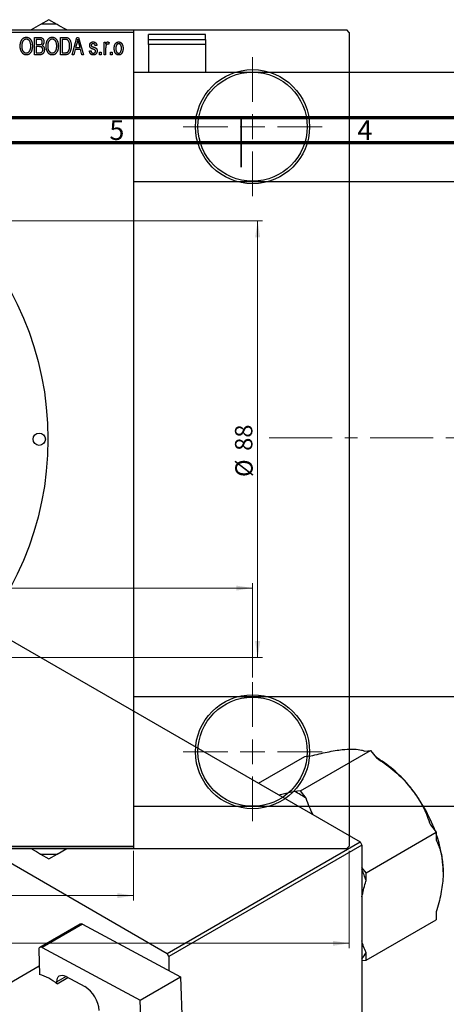
# Model space of a CAD drawing. Units: millimetres. Extents: x -65 to 463, y -97 to 318.
# Drawn here: x 170 to 256, y 113 to 312 of the extents above; entities that cross this region are included whole.
import ezdxf

# ---------------------------------------------------------------- set-up
doc = ezdxf.new("R2010")
doc.units = ezdxf.units.MM
doc.linetypes.add('CENTERX2', pattern=[20.32, 12.7, -2.54, 2.54, -2.54])
doc.styles.add('SLDTEXTSTYLE0', font='TXT', dxfattribs={"width": 0.75})
doc.dimstyles.new('SLDDIMSTYLE0', dxfattribs={"dimtxt": 3.5, "dimasz": 3.302, "dimexe": 0, "dimexo": 0.0625, "dimgap": 0.875, "dimtad": 1, "dimdec": 0, "dimrnd": 1e-09, "dimzin": 12, "dimdsep": 46, "dimtxsty": 'SLDTEXTSTYLE0', "dimsah": 1, "dimcen": 0.09, "dimadec": 0, "dimazin": 3, "dimtfac": 1, "dimtdec": 0, "dimtofl": 0, "dimtmove": 0, "dimatfit": 3, "dimfxl": 1, "dimfrac": 2, "dimtolj": 1, "dimtzin": 12, "dimarcsym": 0})
doc.dimstyles.new('SLDDIMSTYLE1', dxfattribs={"dimtxt": 3.5, "dimasz": 3.302, "dimexe": 0, "dimexo": 0.0625, "dimgap": 0.875, "dimtad": 1, "dimdec": 0, "dimrnd": 1e-09, "dimzin": 12, "dimdsep": 46, "dimtxsty": 'SLDTEXTSTYLE0', "dimsah": 1, "dimcen": 0.09, "dimadec": 0, "dimazin": 3, "dimtfac": 1, "dimtofl": 0, "dimtmove": 0, "dimatfit": 3, "dimfxl": 1, "dimfrac": 2, "dimtolj": 1, "dimtzin": 12, "dimarcsym": 0})

# ---------------------------------------------------------------- blocks, each defined once
blk = doc.blocks.new('_D')
at = {"color": 7, "linetype": 'Continuous', "lineweight": 0}
for p, q in [((137.34, 144.18), (137.34, 134.18)), ((193.34, 144.18), (193.34, 134.18)), ((137.34, 135.18), (193.34, 135.18))]:
    blk.add_line(p, q, dxfattribs=at)
at = {"color": 7, "linetype": 'Continuous', "lineweight": 18}
for points in [[(137.34, 135.18), (140.64, 134.67), (140.64, 135.68)], [(193.34, 135.18), (190.04, 135.68), (190.04, 134.67)]]:
    blk.add_solid(points, dxfattribs=at)
at = {"color": 7, "linetype": 'Continuous', "lineweight": 18, "insert": (163.52, 139.69), "char_height": 3.5, "attachment_point": 1, "style": 'SLDTEXTSTYLE0'}
blk.add_mtext('56', dxfattribs=at)
blk = doc.blocks.new('_D_1')
at = {"color": 7, "linetype": 'Continuous', "lineweight": 0}
for p, q in [((116.34, 271.18), (219.34, 271.18)), ((218.34, 271.18), (218.34, 183.18)), ((116.34, 183.18), (219.34, 183.18))]:
    blk.add_line(p, q, dxfattribs=at)
at = {"color": 7, "linetype": 'Continuous', "lineweight": 18}
for points in [[(218.34, 271.18), (217.83, 267.87), (218.85, 267.87)], [(218.34, 183.18), (218.85, 186.48), (217.83, 186.48)]]:
    blk.add_solid(points, dxfattribs=at)
at = {"color": 7, "linetype": 'Continuous', "lineweight": 18, "char_height": 3.5, "attachment_point": 1, "rotation": 90, "style": 'SLDTEXTSTYLE0'}
for s, insert in [('88', (213.77, 224.84)), ('%%c', (213.83, 219.56))]:
    blk.add_mtext(s, dxfattribs=dict(at, insert=insert))
blk = doc.blocks.new('_D_3')
at = {"color": 7, "linetype": 'Continuous', "lineweight": 0}
for p, q in [((-10.19, 144.18), (-10.19, 124.57)), ((236.81, 144.18), (236.81, 124.57)), ((-10.19, 125.57), (236.81, 125.57))]:
    blk.add_line(p, q, dxfattribs=at)
at = {"color": 7, "linetype": 'Continuous', "lineweight": 18}
for points in [[(-10.19, 125.57), (-6.89, 125.06), (-6.89, 126.07)], [(236.81, 125.57), (233.51, 126.07), (233.51, 125.06)]]:
    blk.add_solid(points, dxfattribs=at)
at = {"color": 7, "linetype": 'Continuous', "lineweight": 18, "insert": (107.76, 130.08), "char_height": 3.5, "attachment_point": 1, "style": 'SLDTEXTSTYLE0'}
blk.add_mtext('247', dxfattribs=at)
blk = doc.blocks.new('_D_5')
at = {"color": 7, "linetype": 'Continuous', "lineweight": 0}
for p, q in [((9.31, 179.18), (9.31, 198.18)), ((9.31, 197.18), (217.31, 197.18)), ((217.31, 179.18), (217.31, 198.18))]:
    blk.add_line(p, q, dxfattribs=at)
at = {"color": 7, "linetype": 'Continuous', "lineweight": 18}
for points in [[(9.31, 197.18), (12.61, 196.67), (12.61, 197.68)], [(217.31, 197.18), (214.01, 197.68), (214.01, 196.67)]]:
    blk.add_solid(points, dxfattribs=at)
at = {"color": 7, "linetype": 'Continuous', "lineweight": 18, "insert": (107.67, 201.69), "char_height": 3.5, "attachment_point": 1, "style": 'SLDTEXTSTYLE0'}
blk.add_mtext('208', dxfattribs=at)
blk = doc.blocks.new('SW_CENTERMARKSYMBOL_1')
at = {"color": 0, "linetype": 'Continuous', "lineweight": 18}
for p, q in [((0, 5), (0, 14)), ((0, 0), (0, 2.5)), ((-5, 0), (-14, 0)), ((0, 0), (-2.5, 0)), ((0, 0), (0, -2.5)), ((0, 0), (2.5, 0)), ((5, 0), (14, 0)), ((0, -5), (0, -14))]:
    blk.add_line(p, q, dxfattribs=at)
blk = doc.blocks.new('SW_CENTERMARKSYMBOL_2')
at = {"color": 0, "linetype": 'Continuous', "lineweight": 18}
for p, q in [((0, 5), (0, 14)), ((0, 0), (0, 2.5)), ((-5, 0), (-14, 0)), ((0, 0), (-2.5, 0)), ((0, 0), (0, -2.5)), ((0, 0), (2.5, 0)), ((5, 0), (14, 0)), ((0, -5), (0, -14))]:
    blk.add_line(p, q, dxfattribs=at)

msp = doc.modelspace()

# ---------------------------------------------------------------- linework, layer by layer
at = {"color": 7, "linetype": 'Continuous', "lineweight": 25}
for p, q in [((176.26, 311.75), (174.59, 310.78)), ((177.93, 310.78), (176.26, 311.75)), ((-9.69, 309.68), (236.31, 309.68)), ((137.34, 309.68), (193.34, 309.68)), ((174.59, 310.78), (172.67, 309.68)), ((193.34, 309.68), (193.34, 309.18)), ((236.81, 309.18), (236.31, 309.68)), ((193.34, 309.18), (137.34, 309.18)), ((173.38, 308.18), (174.37, 308.18)), ((173.38, 304.68), (173.38, 308.18)), ((173.7, 307.77), (173.7, 306.72)), ((174.26, 307.77), (173.7, 307.77)), ((178.61, 308.18), (179.5, 308.18)), ((178.61, 304.68), (178.61, 308.18)), ((178.93, 307.77), (178.93, 305.09)), ((179.49, 307.77), (178.93, 307.77)), ((180.93, 304.68), (181.9, 308.18)), ((181.9, 308.18), (182.23, 308.18)), ((182.23, 308.18), (183.25, 304.68)), ((193.34, 309.18), (193.34, 145.18)), ((207.84, 308.76), (196.34, 308.76)), ((196.34, 307.77), (196.34, 308.76)), ((196.34, 307.77), (207.84, 307.77)), ((196.34, 306.74), (196.34, 307.77)), ((207.84, 307.77), (207.84, 308.76)), ((207.84, 307.77), (207.84, 306.74)), ((236.81, 309.18), (236.81, 145.18)), ((173.7, 306.72), (174.3, 306.72)), ((173.7, 306.31), (173.7, 305.09)), ((174.33, 306.31), (173.7, 306.31)), ((181.54, 305.72), (181.26, 304.68)), ((182.64, 305.72), (181.54, 305.72)), ((181.94, 307.15), (181.65, 306.13)), ((181.65, 306.13), (182.53, 306.13)), ((182.53, 306.13), (182.27, 307.09)), ((182.92, 304.68), (182.64, 305.72)), ((185.93, 306.54), (185.61, 306.49)), ((187.38, 307.22), (187.7, 307.22)), ((187.38, 304.68), (187.38, 307.22)), ((187.7, 307.22), (187.7, 306.82)), ((187.7, 306), (187.7, 304.68)), ((188.38, 307.13), (188.29, 306.77)), ((207.84, 306.74), (196.34, 306.74)), ((196.34, 306.74), (196.34, 301.13)), ((207.84, 306.74), (207.84, 301.13)), ((174.37, 304.68), (173.38, 304.68)), ((173.7, 305.09), (174.38, 305.09)), ((179.54, 304.68), (178.61, 304.68)), ((178.93, 305.09), (179.5, 305.09)), ((181.26, 304.68), (180.93, 304.68)), ((183.25, 304.68), (182.92, 304.68)), ((184.43, 305.45), (184.75, 305.49)), ((186.48, 305.18), (186.79, 305.18)), ((186.48, 304.68), (186.48, 305.18)), ((186.79, 304.68), (186.48, 304.68)), ((186.79, 305.18), (186.79, 304.68)), ((187.7, 304.68), (187.38, 304.68)), ((188.66, 305.18), (188.98, 305.18)), ((188.66, 304.68), (188.66, 305.18)), ((188.98, 304.68), (188.66, 304.68)), ((188.98, 305.18), (188.98, 304.68)), ((292.84, 301.13), (193.34, 301.13)), ((193.34, 279.13), (295.59, 279.13)), ((123.04, 212.92), (239, 145.99)), ((84.15, 190.47), (200.11, 123.54)), ((307.34, 175.23), (193.34, 175.23)), ((218.48, 157.83), (227.85, 163.24)), ((226.95, 156.27), (241.09, 164.43)), ((227.85, 163.24), (229.03, 163.35)), ((239.91, 164.32), (241.09, 164.43)), ((241.09, 164.43), (242.27, 162.96)), ((242.51, 162.88), (242.19, 163.06)), ((225.77, 156.16), (222.62, 155.44)), ((226.95, 156.27), (225.77, 156.16)), ((228.13, 154.8), (226.95, 156.27)), ((193.34, 153.23), (307.34, 153.23)), ((253.15, 149.43), (254.33, 147.96)), ((240.19, 139.8), (254.33, 147.96)), ((254.33, 147.96), (254.33, 146.39)), ((137.34, 145.18), (193.34, 145.18)), ((193.34, 145.18), (193.34, 144.68)), ((200.11, 123.54), (239, 145.99)), ((239.36, 145.37), (200.46, 122.93)), ((236.31, 144.68), (236.81, 145.18)), ((239, 145.99), (239.36, 145.37)), ((239.36, 145.37), (239.36, 11.45)), ((-9.69, 144.68), (236.31, 144.68)), ((193.34, 144.68), (137.34, 144.68)), ((174.59, 143.57), (176.26, 142.61)), ((176.26, 142.61), (177.93, 143.57)), ((177.93, 143.57), (179.84, 144.68)), ((240.19, 139.8), (239.36, 140.83)), ((240.19, 138.23), (240.19, 139.8)), ((254.33, 131.88), (254.33, 130.31)), ((182.54, 129.44), (174.41, 124.75)), ((183.02, 129.41), (174.89, 124.71)), ((183.02, 129.41), (202.8, 118.79)), ((240.19, 122.14), (254.33, 130.31)), ((174.2, 124.26), (174.35, 119.28)), ((174.89, 124.71), (194.67, 114.1)), ((200.46, 122.93), (200.11, 123.54)), ((240.19, 122.14), (240.19, 123.72)), ((200.46, 122.93), (200.46, 120.05)), ((239.36, 122.07), (240.19, 122.14)), ((174.3, 120.93), (108.86, 83.16)), ((177.89, 117.38), (177.87, 117.8)), ((177.89, 117.38), (180.09, 118.65)), ((179.58, 118.93), (183.47, 116.84)), ((194.67, 114.1), (202.8, 118.79)), ((202.8, 118.79), (203.09, 109.24)), ((194.96, 104.55), (194.67, 114.1))]:
    msp.add_line(p, q, dxfattribs=at)
at = {"color": 7, "linetype": 'Continuous', "lineweight": 70}
for p, q in [((15, 292), (415, 292)), ((20, 287), (410, 287))]:
    msp.add_line(p, q, dxfattribs=at)
at = {"color": 7, "linetype": 'Continuous', "lineweight": 35}
for p, q in [((215, 292), (215, 282)), ((215, 287), (215, 292))]:
    msp.add_line(p, q, dxfattribs=at)
at = {"color": 7, "linetype": 'CENTERX2', "lineweight": 18}
msp.add_line((220.68, 227.43), (367.8, 227.43), dxfattribs=at)
at = {"color": 8, "linetype": 'Continuous', "lineweight": 25}
msp.add_line((179.71, 118.86), (177.87, 117.8), dxfattribs=at)
at = {"color": 7, "linetype": 'Continuous', "lineweight": 25, "flags": 128}
for points in [[(174.89, 124.71), (174.75, 124.77), (174.62, 124.79), (174.5, 124.78), (174.39, 124.74), (174.31, 124.66), (174.25, 124.55), (174.21, 124.42), (174.2, 124.26)], [(177.87, 117.8), (177.9, 118.18), (177.98, 118.52), (178.14, 118.79), (178.35, 118.99), (178.61, 119.1), (178.91, 119.13), (179.24, 119.07), (179.58, 118.93)]]:
    msp.add_lwpolyline(points, dxfattribs=at)
at = {"color": 7, "linetype": 'Continuous', "lineweight": 25}
for centre, radius in [((217.31, 290.18), 11.5), ((217.31, 290.18), 11), ((113.31, 227.18), 62.75), ((174.31, 227.18), 1.25), ((217.31, 164.18), 11.5), ((217.31, 164.18), 11)]:
    msp.add_circle(centre, radius, dxfattribs=at)
for centre, radius, start, end in [((176.26, 290.13), 20.72, 85.3792, 94.6208), ((229.91, 142.01), 24.37, 37.9809, 58.8775), ((224.27, 137.07), 31.86, 20.4838, 38.7447), ((217.22, 138.62), 19.51, 56.0035, 64.0141), ((231.8, 139.52), 23.95, 1.019, 19.816), ((176.26, 164.23), 20.72, 265.3792, 274.6208), ((208.77, 127.78), 33.11, 18.3929, 22.5042), ((182.75, 129), 0.485, 56.3467, 115.0908), ((232.6, 127.78), 8.6, 321.7393, 331.844), ((171.6, 109.91), 9.77, 49.9483, 73.6414), ((180.27, 111.6), 6.14, 3.7481, 58.5912)]:
    msp.add_arc(centre, radius, start, end, dxfattribs=at)
for points, knots in [([(179.84, 309.68), (179.76, 309.72), (179.1, 310.1), (178.48, 310.46), (177.93, 310.78)], [0, 0, 0, 0, 0.121418, 1, 1, 1, 1]), ([(170.48, 306.38), (170.48, 306.45), (170.48, 306.59), (170.49, 306.79), (170.52, 306.98), (170.56, 307.16), (170.61, 307.33), (170.67, 307.48), (170.74, 307.62), (170.82, 307.74), (170.92, 307.86), (171.01, 307.95), (171.11, 308.04), (171.22, 308.1), (171.33, 308.16), (171.45, 308.19), (171.58, 308.22), (171.66, 308.22), (171.7, 308.22)], [0, 0, 0, 0, 0.087113, 0.169575, 0.247125, 0.320352, 0.389998, 0.455909, 0.519023, 0.579845, 0.638062, 0.693341, 0.74608, 0.7972, 0.847343, 0.897337, 0.947901, 1, 1, 1, 1]), ([(171.71, 307.81), (171.67, 307.81), (171.61, 307.81), (171.52, 307.79), (171.43, 307.77), (171.34, 307.73), (171.26, 307.68), (171.19, 307.62), (171.12, 307.54), (171.05, 307.46), (170.99, 307.37), (170.94, 307.26), (170.89, 307.14), (170.86, 307.01), (170.83, 306.87), (170.81, 306.71), (170.8, 306.55), (170.79, 306.43), (170.79, 306.37)], [0, 0, 0, 0, 0.05107, 0.100566, 0.14883, 0.197616, 0.24657, 0.297133, 0.349762, 0.405324, 0.46375, 0.525661, 0.591604, 0.662301, 0.738203, 0.819627, 0.906566, 1, 1, 1, 1]), ([(171.7, 308.22), (171.73, 308.22), (171.79, 308.22), (171.87, 308.21), (171.95, 308.19), (172.03, 308.17), (172.11, 308.14), (172.18, 308.1), (172.25, 308.06), (172.33, 308.01), (172.39, 307.95), (172.46, 307.89), (172.52, 307.82), (172.58, 307.75), (172.63, 307.67), (172.68, 307.58), (172.73, 307.49), (172.77, 307.39), (172.81, 307.29), (172.84, 307.18), (172.87, 307.06), (172.89, 306.94), (172.91, 306.82), (172.92, 306.69), (172.93, 306.56), (172.93, 306.47), (172.93, 306.42)], [0, 0, 0, 0, 0.034611, 0.068851, 0.102644, 0.136299, 0.170257, 0.204593, 0.239422, 0.275193, 0.311626, 0.348513, 0.386283, 0.424966, 0.464873, 0.505838, 0.548431, 0.592797, 0.638415, 0.685599, 0.73386, 0.783689, 0.834955, 0.888259, 0.943137, 1, 1, 1, 1]), ([(172.48, 307.22), (172.46, 307.27), (172.42, 307.35), (172.35, 307.47), (172.27, 307.57), (172.17, 307.65), (172.06, 307.72), (171.95, 307.77), (171.83, 307.81), (171.75, 307.81), (171.71, 307.81)], [0, 0, 0, 0, 0.135859, 0.265838, 0.39368, 0.520781, 0.645374, 0.764619, 0.88161, 1, 1, 1, 1]), ([(174.93, 307.24), (174.93, 307.27), (174.93, 307.33), (174.91, 307.41), (174.89, 307.48), (174.86, 307.55), (174.82, 307.61), (174.78, 307.65), (174.73, 307.69), (174.68, 307.72), (174.64, 307.73), (174.6, 307.74), (174.56, 307.75), (174.51, 307.76), (174.45, 307.76), (174.39, 307.76), (174.33, 307.77), (174.28, 307.77), (174.26, 307.77)], [0, 0, 0, 0, 0.089518, 0.171534, 0.248348, 0.321059, 0.389554, 0.453856, 0.516595, 0.578171, 0.611833, 0.650735, 0.695421, 0.744802, 0.800445, 0.86087, 0.927612, 1, 1, 1, 1]), ([(174.37, 308.18), (174.42, 308.17), (174.51, 308.17), (174.64, 308.15), (174.75, 308.12), (174.85, 308.08), (174.94, 308.02), (175.01, 307.95), (175.08, 307.86), (175.14, 307.76), (175.19, 307.66), (175.22, 307.54), (175.24, 307.42), (175.25, 307.34), (175.25, 307.3)], [0, 0, 0, 0, 0.101081, 0.192405, 0.274241, 0.349246, 0.421225, 0.495169, 0.572443, 0.654705, 0.739446, 0.824415, 0.910492, 1, 1, 1, 1]), ([(175.7, 306.38), (175.7, 306.45), (175.71, 306.59), (175.72, 306.79), (175.75, 306.98), (175.79, 307.16), (175.84, 307.33), (175.9, 307.48), (175.97, 307.62), (176.05, 307.74), (176.14, 307.86), (176.24, 307.95), (176.34, 308.04), (176.45, 308.1), (176.56, 308.16), (176.68, 308.19), (176.8, 308.22), (176.89, 308.22), (176.93, 308.22)], [0, 0, 0, 0, 0.087113, 0.169575, 0.247125, 0.320352, 0.389998, 0.455909, 0.519023, 0.579845, 0.638062, 0.693341, 0.74608, 0.7972, 0.847343, 0.897337, 0.947901, 1, 1, 1, 1]), ([(176.93, 307.81), (176.9, 307.81), (176.84, 307.81), (176.74, 307.79), (176.65, 307.77), (176.57, 307.73), (176.49, 307.68), (176.41, 307.62), (176.34, 307.54), (176.28, 307.46), (176.22, 307.37), (176.16, 307.26), (176.12, 307.14), (176.08, 307.01), (176.05, 306.87), (176.04, 306.71), (176.02, 306.55), (176.02, 306.43), (176.02, 306.37)], [0, 0, 0, 0, 0.05107, 0.100566, 0.14883, 0.197616, 0.24657, 0.297133, 0.349762, 0.405324, 0.46375, 0.525661, 0.591604, 0.662301, 0.738203, 0.819627, 0.906566, 1, 1, 1, 1]), ([(176.93, 308.22), (176.96, 308.22), (177.02, 308.22), (177.1, 308.21), (177.18, 308.19), (177.26, 308.17), (177.33, 308.14), (177.41, 308.1), (177.48, 308.06), (177.55, 308.01), (177.62, 307.95), (177.68, 307.89), (177.75, 307.82), (177.8, 307.75), (177.86, 307.67), (177.91, 307.58), (177.95, 307.49), (178, 307.39), (178.03, 307.29), (178.07, 307.18), (178.09, 307.06), (178.12, 306.94), (178.14, 306.82), (178.15, 306.69), (178.16, 306.56), (178.16, 306.47), (178.16, 306.42)], [0, 0, 0, 0, 0.034611, 0.068851, 0.102644, 0.136299, 0.170257, 0.204593, 0.239422, 0.275193, 0.311626, 0.348513, 0.386283, 0.424966, 0.464873, 0.505838, 0.548431, 0.592797, 0.638415, 0.685599, 0.73386, 0.783689, 0.834955, 0.888259, 0.943137, 1, 1, 1, 1]), ([(177.7, 307.22), (177.69, 307.27), (177.65, 307.35), (177.58, 307.47), (177.49, 307.57), (177.39, 307.65), (177.29, 307.72), (177.17, 307.77), (177.06, 307.81), (176.97, 307.81), (176.93, 307.81)], [0, 0, 0, 0, 0.135859, 0.265838, 0.39368, 0.520781, 0.645374, 0.764619, 0.88161, 1, 1, 1, 1]), ([(179.95, 307.7), (179.93, 307.7), (179.91, 307.72), (179.86, 307.73), (179.82, 307.74), (179.76, 307.75), (179.7, 307.76), (179.64, 307.76), (179.57, 307.77), (179.52, 307.77), (179.49, 307.77)], [0, 0, 0, 0, 0.090129, 0.188705, 0.297827, 0.416225, 0.546314, 0.68659, 0.837201, 1, 1, 1, 1]), ([(179.5, 308.18), (179.53, 308.18), (179.58, 308.18), (179.66, 308.17), (179.73, 308.17), (179.79, 308.16), (179.85, 308.15), (179.91, 308.14), (179.96, 308.13), (179.99, 308.12), (180.01, 308.11)], [0, 0, 0, 0, 0.157567, 0.305531, 0.443916, 0.572951, 0.692848, 0.803599, 0.906081, 1, 1, 1, 1]), ([(180.43, 306.45), (180.43, 306.49), (180.43, 306.58), (180.42, 306.7), (180.41, 306.82), (180.4, 306.93), (180.38, 307.03), (180.36, 307.12), (180.33, 307.21), (180.3, 307.29), (180.26, 307.36), (180.22, 307.43), (180.18, 307.49), (180.14, 307.54), (180.1, 307.59), (180.05, 307.63), (180, 307.67), (179.96, 307.69), (179.95, 307.7)], [0, 0, 0, 0, 0.09265, 0.180344, 0.263206, 0.340882, 0.414458, 0.483826, 0.548511, 0.610082, 0.667822, 0.722449, 0.773976, 0.822993, 0.869549, 0.914362, 0.957617, 1, 1, 1, 1]), ([(180.01, 308.11), (180.04, 308.1), (180.12, 308.06), (180.22, 308), (180.32, 307.91), (180.4, 307.81), (180.48, 307.69), (180.55, 307.55), (180.61, 307.41), (180.66, 307.24), (180.7, 307.07), (180.73, 306.87), (180.75, 306.66), (180.75, 306.52), (180.75, 306.45)], [0, 0, 0, 0, 0.062364, 0.125501, 0.191106, 0.260514, 0.334056, 0.411528, 0.493822, 0.581291, 0.675232, 0.775974, 0.884119, 1, 1, 1, 1]), ([(182.09, 307.81), (182.07, 307.7), (182.03, 307.48), (181.97, 307.26), (181.94, 307.15)], [0, 0, 0, 0, 0.49815, 1, 1, 1, 1]), ([(182.27, 307.09), (182.26, 307.13), (182.24, 307.2), (182.21, 307.3), (182.19, 307.4), (182.16, 307.49), (182.14, 307.58), (182.12, 307.66), (182.1, 307.74), (182.09, 307.79), (182.09, 307.81)], [0, 0, 0, 0, 0.151041, 0.294612, 0.430286, 0.559677, 0.68094, 0.794082, 0.901193, 1, 1, 1, 1]), ([(170.79, 305.18), (170.76, 305.22), (170.71, 305.31), (170.65, 305.44), (170.6, 305.58), (170.55, 305.73), (170.52, 305.88), (170.49, 306.04), (170.48, 306.21), (170.48, 306.32), (170.48, 306.38)], [0, 0, 0, 0, 0.117432, 0.234931, 0.354735, 0.476423, 0.601416, 0.729959, 0.862675, 1, 1, 1, 1]), ([(170.79, 306.37), (170.79, 306.32), (170.8, 306.22), (170.81, 306.08), (170.83, 305.94), (170.86, 305.81), (170.89, 305.69), (170.94, 305.58), (170.99, 305.48), (171.06, 305.39), (171.12, 305.31), (171.19, 305.24), (171.27, 305.18), (171.35, 305.13), (171.43, 305.09), (171.52, 305.06), (171.61, 305.04), (171.67, 305.04), (171.7, 305.04)], [0, 0, 0, 0, 0.085783, 0.167069, 0.243801, 0.316367, 0.385484, 0.45175, 0.515395, 0.576881, 0.636381, 0.692265, 0.74571, 0.797233, 0.847796, 0.897913, 0.948137, 1, 1, 1, 1]), ([(171.7, 305.04), (171.73, 305.04), (171.79, 305.04), (171.89, 305.06), (171.97, 305.09), (172.06, 305.13), (172.14, 305.18), (172.21, 305.24), (172.28, 305.31), (172.35, 305.39), (172.41, 305.49), (172.47, 305.59), (172.51, 305.71), (172.55, 305.83), (172.58, 305.97), (172.6, 306.11), (172.61, 306.27), (172.61, 306.38), (172.61, 306.43)], [0, 0, 0, 0, 0.050918, 0.100617, 0.149928, 0.199172, 0.249526, 0.301449, 0.356034, 0.413629, 0.473834, 0.53656, 0.602769, 0.672902, 0.747102, 0.826223, 0.910547, 1, 1, 1, 1]), ([(172.61, 306.43), (172.61, 306.51), (172.61, 306.65), (172.58, 306.85), (172.54, 307.04), (172.5, 307.16), (172.48, 307.22)], [0, 0, 0, 0, 0.266917, 0.521521, 0.764789, 1, 1, 1, 1]), ([(172.93, 306.42), (172.93, 306.36), (172.93, 306.24), (172.91, 306.06), (172.89, 305.89), (172.85, 305.72), (172.81, 305.57), (172.75, 305.43), (172.69, 305.29), (172.64, 305.21), (172.61, 305.17)], [0, 0, 0, 0, 0.1432681, 0.2804712, 0.4115502, 0.537473, 0.6585546, 0.7751958, 0.8890505, 1, 1, 1, 1]), ([(174.3, 306.72), (174.34, 306.72), (174.4, 306.72), (174.5, 306.73), (174.57, 306.74), (174.61, 306.75), (174.63, 306.76)], [0, 0, 0, 0, 0.322908, 0.595774, 0.821387, 1, 1, 1, 1]), ([(175.02, 305.7), (175.02, 305.73), (175.02, 305.8), (175, 305.89), (174.98, 305.97), (174.95, 306.04), (174.9, 306.11), (174.86, 306.16), (174.8, 306.21), (174.74, 306.25), (174.66, 306.28), (174.57, 306.3), (174.45, 306.31), (174.37, 306.31), (174.33, 306.31)], [0, 0, 0, 0, 0.0915284, 0.1766506, 0.2566642, 0.3328121, 0.4057347, 0.4747782, 0.5424443, 0.610071, 0.6844174, 0.7737975, 0.8785, 1, 1, 1, 1]), ([(175.34, 305.7), (175.34, 305.65), (175.34, 305.55), (175.31, 305.4), (175.28, 305.27), (175.23, 305.14), (175.16, 305.03), (175.09, 304.93), (175, 304.85), (174.93, 304.79), (174.86, 304.76), (174.8, 304.74), (174.74, 304.72), (174.67, 304.7), (174.61, 304.69), (174.53, 304.68), (174.45, 304.68), (174.4, 304.68), (174.37, 304.68)], [0, 0, 0, 0, 0.0968193, 0.1879688, 0.2754195, 0.3598337, 0.4399412, 0.5152098, 0.5867202, 0.6563463, 0.6917362, 0.7292083, 0.7682863, 0.809873, 0.8531674, 0.8996294, 0.9485553, 1, 1, 1, 1]), ([(174.63, 306.76), (174.66, 306.76), (174.7, 306.78), (174.76, 306.82), (174.81, 306.87), (174.86, 306.92), (174.89, 306.99), (174.91, 307.06), (174.93, 307.15), (174.93, 307.21), (174.93, 307.24)], [0, 0, 0, 0, 0.118725, 0.233174, 0.34513, 0.458578, 0.575549, 0.703816, 0.844055, 1, 1, 1, 1]), ([(174.71, 305.13), (174.73, 305.14), (174.78, 305.16), (174.84, 305.21), (174.9, 305.27), (174.94, 305.34), (174.98, 305.42), (175, 305.5), (175.02, 305.6), (175.02, 305.67), (175.02, 305.7)], [0, 0, 0, 0, 0.1170149, 0.2294406, 0.3422188, 0.4587238, 0.579935, 0.7099407, 0.8485672, 1, 1, 1, 1]), ([(175.25, 307.3), (175.25, 307.26), (175.25, 307.18), (175.23, 307.07), (175.2, 306.97), (175.16, 306.87), (175.11, 306.78), (175.05, 306.7), (174.98, 306.62), (174.93, 306.58), (174.9, 306.56)], [0, 0, 0, 0, 0.137632, 0.269909, 0.397356, 0.522956, 0.645993, 0.764918, 0.881855, 1, 1, 1, 1]), ([(174.9, 306.56), (174.94, 306.55), (175, 306.51), (175.09, 306.44), (175.16, 306.35), (175.23, 306.25), (175.28, 306.13), (175.31, 306), (175.34, 305.86), (175.34, 305.76), (175.34, 305.7)], [0, 0, 0, 0, 0.107546, 0.216148, 0.327534, 0.446674, 0.572352, 0.704975, 0.846954, 1, 1, 1, 1]), ([(176.02, 305.18), (175.99, 305.22), (175.94, 305.31), (175.88, 305.44), (175.82, 305.58), (175.78, 305.73), (175.74, 305.88), (175.72, 306.04), (175.71, 306.21), (175.7, 306.32), (175.7, 306.38)], [0, 0, 0, 0, 0.117432, 0.234931, 0.354735, 0.476423, 0.601416, 0.729959, 0.862675, 1, 1, 1, 1]), ([(176.02, 306.37), (176.02, 306.32), (176.02, 306.22), (176.04, 306.08), (176.06, 305.94), (176.08, 305.81), (176.12, 305.69), (176.17, 305.58), (176.22, 305.48), (176.28, 305.39), (176.35, 305.31), (176.42, 305.24), (176.5, 305.18), (176.58, 305.13), (176.66, 305.09), (176.75, 305.06), (176.84, 305.04), (176.9, 305.04), (176.93, 305.04)], [0, 0, 0, 0, 0.085783, 0.167069, 0.243801, 0.316367, 0.385484, 0.45175, 0.515395, 0.576881, 0.636381, 0.692265, 0.74571, 0.797233, 0.847796, 0.897913, 0.948137, 1, 1, 1, 1]), ([(176.93, 305.04), (176.96, 305.04), (177.02, 305.04), (177.11, 305.06), (177.2, 305.09), (177.29, 305.13), (177.36, 305.18), (177.44, 305.24), (177.51, 305.31), (177.58, 305.39), (177.64, 305.49), (177.69, 305.59), (177.74, 305.71), (177.78, 305.83), (177.8, 305.97), (177.82, 306.11), (177.84, 306.27), (177.84, 306.38), (177.84, 306.43)], [0, 0, 0, 0, 0.050918, 0.100617, 0.149928, 0.199172, 0.249526, 0.301449, 0.356034, 0.413629, 0.473834, 0.53656, 0.602769, 0.672902, 0.747102, 0.826223, 0.910547, 1, 1, 1, 1]), ([(177.84, 306.43), (177.84, 306.51), (177.83, 306.65), (177.81, 306.85), (177.77, 307.04), (177.73, 307.16), (177.7, 307.22)], [0, 0, 0, 0, 0.266917, 0.521521, 0.764789, 1, 1, 1, 1]), ([(178.16, 306.42), (178.16, 306.36), (178.15, 306.24), (178.14, 306.06), (178.11, 305.89), (178.08, 305.72), (178.04, 305.57), (177.98, 305.43), (177.92, 305.29), (177.87, 305.21), (177.84, 305.17)], [0, 0, 0, 0, 0.1432681, 0.2804712, 0.4115502, 0.537473, 0.6585546, 0.7751958, 0.8890505, 1, 1, 1, 1]), ([(180.75, 306.45), (180.75, 306.4), (180.75, 306.3), (180.74, 306.16), (180.73, 306.03), (180.71, 305.9), (180.69, 305.77), (180.66, 305.66), (180.63, 305.54), (180.59, 305.44), (180.55, 305.34), (180.51, 305.25), (180.46, 305.16), (180.41, 305.08), (180.36, 305.01), (180.31, 304.95), (180.25, 304.9), (180.19, 304.85), (180.12, 304.81), (180.06, 304.77), (179.98, 304.74), (179.9, 304.72), (179.82, 304.7), (179.73, 304.69), (179.64, 304.68), (179.58, 304.68), (179.54, 304.68)], [0, 0, 0, 0, 0.060015, 0.118063, 0.173611, 0.227348, 0.278796, 0.328645, 0.376453, 0.422925, 0.467444, 0.509479, 0.549171, 0.586933, 0.622704, 0.656713, 0.689216, 0.720717, 0.751901, 0.783846, 0.816407, 0.850109, 0.885258, 0.92169, 0.95988, 1, 1, 1, 1]), ([(180.3, 305.6), (180.31, 305.63), (180.33, 305.69), (180.36, 305.78), (180.38, 305.88), (180.4, 305.99), (180.41, 306.1), (180.42, 306.21), (180.43, 306.33), (180.43, 306.41), (180.43, 306.45)], [0, 0, 0, 0, 0.110928, 0.22438, 0.343223, 0.465145, 0.592123, 0.722634, 0.859341, 1, 1, 1, 1]), ([(184.48, 306.54), (184.48, 306.57), (184.48, 306.62), (184.49, 306.69), (184.5, 306.77), (184.52, 306.83), (184.55, 306.9), (184.58, 306.96), (184.62, 307.01), (184.66, 307.07), (184.71, 307.11), (184.77, 307.15), (184.83, 307.19), (184.89, 307.22), (184.96, 307.24), (185.03, 307.26), (185.11, 307.27), (185.17, 307.27), (185.19, 307.27)], [0, 0, 0, 0, 0.068454, 0.13366, 0.197238, 0.257865, 0.318074, 0.377098, 0.436073, 0.495969, 0.555687, 0.61473, 0.674132, 0.734269, 0.796442, 0.861353, 0.929082, 1, 1, 1, 1]), ([(185.26, 305.76), (185.23, 305.77), (185.18, 305.79), (185.09, 305.82), (185.02, 305.85), (184.95, 305.87), (184.89, 305.9), (184.84, 305.92), (184.8, 305.95), (184.75, 305.98), (184.69, 306.02), (184.64, 306.07), (184.59, 306.14), (184.55, 306.21), (184.52, 306.28), (184.49, 306.36), (184.48, 306.45), (184.48, 306.51), (184.48, 306.54)], [0, 0, 0, 0, 0.077541, 0.149157, 0.214311, 0.273785, 0.327627, 0.375115, 0.416833, 0.452648, 0.517994, 0.582705, 0.647941, 0.714443, 0.782762, 0.852378, 0.924805, 1, 1, 1, 1]), ([(185.2, 306.9), (185.17, 306.9), (185.11, 306.9), (185.03, 306.88), (184.95, 306.86), (184.89, 306.82), (184.85, 306.77), (184.82, 306.72), (184.8, 306.66), (184.79, 306.61), (184.79, 306.59)], [0, 0, 0, 0, 0.167992, 0.315157, 0.444967, 0.564136, 0.675828, 0.781217, 0.888061, 1, 1, 1, 1]), ([(184.79, 306.59), (184.79, 306.57), (184.8, 306.53), (184.82, 306.47), (184.85, 306.42), (184.88, 306.4), (184.9, 306.38)], [0, 0, 0, 0, 0.261202, 0.504979, 0.747968, 1, 1, 1, 1]), ([(184.9, 306.38), (184.9, 306.38), (184.92, 306.37), (184.94, 306.35), (184.98, 306.34), (185.02, 306.32), (185.07, 306.3), (185.13, 306.28), (185.19, 306.26), (185.24, 306.25), (185.26, 306.24)], [0, 0, 0, 0, 0.057764, 0.13391, 0.229503, 0.344818, 0.478961, 0.633018, 0.807064, 1, 1, 1, 1]), ([(185.19, 307.27), (185.23, 307.27), (185.29, 307.26), (185.39, 307.25), (185.48, 307.22), (185.57, 307.18), (185.64, 307.14), (185.71, 307.08), (185.77, 307.02), (185.82, 306.95), (185.85, 306.87), (185.89, 306.77), (185.91, 306.66), (185.92, 306.58), (185.93, 306.54)], [0, 0, 0, 0, 0.089022, 0.173476, 0.254739, 0.333787, 0.410333, 0.483572, 0.555575, 0.62734, 0.703829, 0.791258, 0.889542, 1, 1, 1, 1]), ([(185.61, 306.49), (185.61, 306.53), (185.6, 306.59), (185.57, 306.67), (185.54, 306.74), (185.49, 306.8), (185.43, 306.85), (185.37, 306.88), (185.29, 306.9), (185.23, 306.9), (185.2, 306.9)], [0, 0, 0, 0, 0.150258, 0.28506, 0.406898, 0.520987, 0.631988, 0.745483, 0.86671, 1, 1, 1, 1]), ([(185.26, 306.24), (185.29, 306.23), (185.35, 306.21), (185.44, 306.18), (185.51, 306.15), (185.58, 306.12), (185.64, 306.09), (185.69, 306.07), (185.73, 306.05), (185.77, 306.02), (185.81, 305.98), (185.85, 305.92), (185.89, 305.86), (185.92, 305.79), (185.95, 305.72), (185.96, 305.64), (185.97, 305.55), (185.97, 305.49), (185.98, 305.45)], [0, 0, 0, 0, 0.08488, 0.16194, 0.23121, 0.293291, 0.347125, 0.393626, 0.432401, 0.464097, 0.520548, 0.578611, 0.639167, 0.703007, 0.770489, 0.842225, 0.918333, 1, 1, 1, 1]), ([(185.58, 305.62), (185.57, 305.62), (185.56, 305.64), (185.53, 305.65), (185.5, 305.67), (185.47, 305.68), (185.42, 305.7), (185.38, 305.72), (185.32, 305.74), (185.28, 305.75), (185.26, 305.76)], [0, 0, 0, 0, 0.06429, 0.147627, 0.246169, 0.360302, 0.494063, 0.644625, 0.813232, 1, 1, 1, 1]), ([(187.7, 306.82), (187.71, 306.84), (187.73, 306.88), (187.75, 306.94), (187.78, 306.99), (187.8, 307.04), (187.82, 307.08), (187.84, 307.12), (187.87, 307.15), (187.9, 307.19), (187.93, 307.22), (187.98, 307.25), (188.03, 307.26), (188.06, 307.27), (188.08, 307.27)], [0, 0, 0, 0, 0.111763, 0.214281, 0.308938, 0.394446, 0.471912, 0.5404, 0.601037, 0.654051, 0.747812, 0.833566, 0.916921, 1, 1, 1, 1]), ([(187.76, 306.52), (187.75, 306.47), (187.73, 306.39), (187.72, 306.26), (187.7, 306.13), (187.7, 306.04), (187.7, 306)], [0, 0, 0, 0, 0.242209, 0.488479, 0.741275, 1, 1, 1, 1]), ([(188.06, 306.81), (188.05, 306.81), (188.01, 306.81), (187.97, 306.79), (187.92, 306.77), (187.88, 306.73), (187.84, 306.69), (187.81, 306.64), (187.78, 306.58), (187.77, 306.54), (187.76, 306.52)], [0, 0, 0, 0, 0.1080295, 0.2159129, 0.3274236, 0.4471095, 0.5750455, 0.7081312, 0.848259, 1, 1, 1, 1]), ([(188.29, 306.77), (188.27, 306.77), (188.24, 306.79), (188.18, 306.8), (188.12, 306.81), (188.08, 306.81), (188.06, 306.81)], [0, 0, 0, 0, 0.2617401, 0.5166989, 0.7610587, 1, 1, 1, 1]), ([(188.08, 307.27), (188.11, 307.27), (188.16, 307.26), (188.24, 307.23), (188.31, 307.19), (188.36, 307.15), (188.38, 307.13)], [0, 0, 0, 0, 0.2215, 0.456127, 0.713239, 1, 1, 1, 1]), ([(189.43, 305.95), (189.43, 306), (189.43, 306.1), (189.44, 306.25), (189.46, 306.39), (189.49, 306.52), (189.53, 306.64), (189.57, 306.75), (189.62, 306.85), (189.68, 306.93), (189.74, 307.01), (189.81, 307.08), (189.89, 307.14), (189.96, 307.19), (190.05, 307.22), (190.13, 307.25), (190.22, 307.26), (190.29, 307.27), (190.32, 307.27)], [0, 0, 0, 0, 0.0890391, 0.1727021, 0.2509365, 0.3247546, 0.3939512, 0.4596932, 0.5218198, 0.5813764, 0.6383576, 0.6925487, 0.7446032, 0.7954626, 0.8456743, 0.8957954, 0.9472403, 1, 1, 1, 1]), ([(190.32, 304.63), (190.29, 304.63), (190.22, 304.63), (190.13, 304.65), (190.05, 304.68), (189.97, 304.71), (189.89, 304.76), (189.82, 304.82), (189.75, 304.89), (189.68, 304.96), (189.62, 305.05), (189.57, 305.15), (189.53, 305.26), (189.49, 305.38), (189.46, 305.51), (189.44, 305.65), (189.43, 305.79), (189.43, 305.9), (189.43, 305.95)], [0, 0, 0, 0, 0.052422, 0.10314, 0.153319, 0.203224, 0.254351, 0.306466, 0.361001, 0.418304, 0.478153, 0.540707, 0.606304, 0.675582, 0.749569, 0.827894, 0.911257, 1, 1, 1, 1]), ([(190.31, 306.9), (190.29, 306.9), (190.25, 306.9), (190.2, 306.89), (190.14, 306.87), (190.09, 306.84), (190.04, 306.81), (190, 306.77), (189.95, 306.72), (189.91, 306.67), (189.87, 306.6), (189.84, 306.53), (189.81, 306.45), (189.79, 306.37), (189.77, 306.27), (189.76, 306.17), (189.75, 306.06), (189.75, 305.99), (189.75, 305.95)], [0, 0, 0, 0, 0.046434, 0.091992, 0.137976, 0.184355, 0.231914, 0.282379, 0.335687, 0.392342, 0.452647, 0.516132, 0.583936, 0.65644, 0.733808, 0.816726, 0.905547, 1, 1, 1, 1]), ([(189.75, 305.95), (189.75, 305.91), (189.75, 305.84), (189.76, 305.73), (189.77, 305.62), (189.79, 305.53), (189.81, 305.44), (189.84, 305.37), (189.87, 305.29), (189.91, 305.23), (189.96, 305.18), (190, 305.13), (190.05, 305.09), (190.1, 305.05), (190.15, 305.03), (190.21, 305.01), (190.26, 305), (190.3, 304.99), (190.32, 304.99)], [0, 0, 0, 0, 0.094287, 0.182487, 0.264823, 0.341571, 0.413219, 0.480281, 0.543403, 0.602686, 0.658903, 0.711859, 0.762111, 0.810753, 0.857764, 0.904191, 0.951358, 1, 1, 1, 1]), ([(190.88, 305.95), (190.88, 305.99), (190.88, 306.06), (190.88, 306.17), (190.86, 306.27), (190.85, 306.37), (190.82, 306.45), (190.79, 306.53), (190.76, 306.6), (190.72, 306.67), (190.68, 306.72), (190.63, 306.77), (190.58, 306.81), (190.53, 306.85), (190.48, 306.87), (190.43, 306.89), (190.37, 306.9), (190.33, 306.9), (190.31, 306.9)], [0, 0, 0, 0, 0.0939, 0.181702, 0.263632, 0.340531, 0.41232, 0.479316, 0.542045, 0.60193, 0.658258, 0.711293, 0.761644, 0.810381, 0.857484, 0.904003, 0.951263, 1, 1, 1, 1]), ([(190.32, 307.27), (190.35, 307.27), (190.41, 307.26), (190.5, 307.25), (190.58, 307.22), (190.66, 307.19), (190.74, 307.14), (190.82, 307.08), (190.89, 307.01), (190.95, 306.93), (191.01, 306.85), (191.06, 306.75), (191.11, 306.64), (191.14, 306.53), (191.17, 306.4), (191.19, 306.27), (191.2, 306.12), (191.2, 306.03), (191.2, 305.98)], [0, 0, 0, 0, 0.052785, 0.104246, 0.15516, 0.205427, 0.257091, 0.30997, 0.36531, 0.423452, 0.483843, 0.546783, 0.612063, 0.681191, 0.753975, 0.831041, 0.913199, 1, 1, 1, 1]), ([(191.2, 305.98), (191.2, 305.92), (191.2, 305.81), (191.19, 305.66), (191.17, 305.52), (191.14, 305.38), (191.11, 305.26), (191.06, 305.15), (191.01, 305.05), (190.96, 304.96), (190.89, 304.89), (190.82, 304.82), (190.75, 304.76), (190.67, 304.71), (190.59, 304.68), (190.5, 304.65), (190.41, 304.63), (190.35, 304.63), (190.32, 304.63)], [0, 0, 0, 0, 0.0912768, 0.1764629, 0.2562801, 0.3309456, 0.400639, 0.4660089, 0.5279264, 0.5867235, 0.6428722, 0.6962717, 0.7475656, 0.7976821, 0.8471601, 0.896925, 0.9476183, 1, 1, 1, 1]), ([(190.32, 304.99), (190.34, 304.99), (190.38, 305), (190.44, 305.01), (190.49, 305.03), (190.54, 305.05), (190.59, 305.09), (190.63, 305.13), (190.68, 305.18), (190.72, 305.23), (190.76, 305.3), (190.79, 305.37), (190.82, 305.45), (190.85, 305.53), (190.86, 305.63), (190.88, 305.73), (190.88, 305.84), (190.88, 305.91), (190.88, 305.95)], [0, 0, 0, 0, 0.0463763, 0.091312, 0.1366923, 0.1830145, 0.2308407, 0.2812432, 0.3348763, 0.3919239, 0.4521542, 0.5160835, 0.583804, 0.6563685, 0.7340981, 0.8169133, 0.9056638, 1, 1, 1, 1]), ([(171.7, 304.63), (171.66, 304.63), (171.57, 304.64), (171.43, 304.66), (171.31, 304.71), (171.19, 304.77), (171.08, 304.84), (170.97, 304.94), (170.88, 305.05), (170.82, 305.14), (170.79, 305.18)], [0, 0, 0, 0, 0.124293, 0.244198, 0.362102, 0.480462, 0.601536, 0.727183, 0.85933, 1, 1, 1, 1]), ([(172.61, 305.17), (172.58, 305.12), (172.53, 305.04), (172.43, 304.93), (172.33, 304.84), (172.21, 304.76), (172.1, 304.7), (171.97, 304.66), (171.84, 304.64), (171.75, 304.63), (171.7, 304.63)], [0, 0, 0, 0, 0.13947, 0.271444, 0.397067, 0.518266, 0.636669, 0.754736, 0.875096, 1, 1, 1, 1]), ([(174.38, 305.09), (174.41, 305.09), (174.48, 305.09), (174.57, 305.09), (174.64, 305.11), (174.69, 305.12), (174.71, 305.13)], [0, 0, 0, 0, 0.31249, 0.5812579, 0.8104818, 1, 1, 1, 1]), ([(176.93, 304.63), (176.88, 304.63), (176.79, 304.64), (176.66, 304.66), (176.53, 304.71), (176.42, 304.77), (176.3, 304.84), (176.2, 304.94), (176.1, 305.05), (176.05, 305.14), (176.02, 305.18)], [0, 0, 0, 0, 0.124293, 0.244198, 0.362102, 0.480462, 0.601536, 0.727183, 0.85933, 1, 1, 1, 1]), ([(177.84, 305.17), (177.81, 305.12), (177.76, 305.04), (177.66, 304.93), (177.55, 304.84), (177.44, 304.76), (177.32, 304.7), (177.2, 304.66), (177.07, 304.64), (176.98, 304.63), (176.93, 304.63)], [0, 0, 0, 0, 0.13947, 0.271444, 0.397067, 0.518266, 0.636669, 0.754736, 0.875096, 1, 1, 1, 1]), ([(179.5, 305.09), (179.53, 305.09), (179.58, 305.09), (179.66, 305.09), (179.74, 305.1), (179.81, 305.11), (179.87, 305.13), (179.93, 305.15), (179.98, 305.18), (180.03, 305.21), (180.07, 305.24), (180.11, 305.28), (180.15, 305.32), (180.19, 305.36), (180.22, 305.42), (180.25, 305.47), (180.28, 305.53), (180.29, 305.57), (180.3, 305.6)], [0, 0, 0, 0, 0.081336, 0.15802, 0.230241, 0.297674, 0.361192, 0.420475, 0.476882, 0.530651, 0.583295, 0.636461, 0.691573, 0.74808, 0.806752, 0.868125, 0.932567, 1, 1, 1, 1]), ([(185.21, 304.63), (185.18, 304.63), (185.13, 304.63), (185.05, 304.64), (184.98, 304.66), (184.91, 304.68), (184.84, 304.71), (184.78, 304.74), (184.73, 304.79), (184.68, 304.83), (184.63, 304.89), (184.59, 304.95), (184.55, 305.02), (184.52, 305.09), (184.49, 305.17), (184.46, 305.26), (184.44, 305.35), (184.43, 305.42), (184.43, 305.45)], [0, 0, 0, 0, 0.0650583, 0.1266305, 0.1861785, 0.2433912, 0.2990749, 0.3543437, 0.4088467, 0.4648396, 0.5213807, 0.580346, 0.6413576, 0.7056523, 0.7730847, 0.8446899, 0.9198751, 1, 1, 1, 1]), ([(184.75, 305.49), (184.75, 305.45), (184.76, 305.38), (184.8, 305.28), (184.84, 305.19), (184.9, 305.12), (184.97, 305.06), (185.04, 305.02), (185.13, 305), (185.2, 305), (185.23, 304.99)], [0, 0, 0, 0, 0.1555424, 0.2941248, 0.4190131, 0.5346399, 0.6456767, 0.7570058, 0.8737509, 1, 1, 1, 1]), ([(185.98, 305.45), (185.97, 305.42), (185.97, 305.36), (185.96, 305.28), (185.95, 305.2), (185.92, 305.12), (185.9, 305.05), (185.86, 304.98), (185.82, 304.92), (185.77, 304.86), (185.72, 304.8), (185.66, 304.76), (185.59, 304.72), (185.53, 304.69), (185.45, 304.66), (185.37, 304.64), (185.29, 304.63), (185.24, 304.63), (185.21, 304.63)], [0, 0, 0, 0, 0.070475, 0.13849, 0.203487, 0.266441, 0.327154, 0.387648, 0.447327, 0.507295, 0.56697, 0.62589, 0.684362, 0.743618, 0.803887, 0.866388, 0.931758, 1, 1, 1, 1]), ([(185.23, 304.99), (185.26, 305), (185.32, 305), (185.41, 305.02), (185.48, 305.05), (185.55, 305.1), (185.6, 305.16), (185.63, 305.23), (185.65, 305.31), (185.66, 305.36), (185.66, 305.39)], [0, 0, 0, 0, 0.1472807, 0.2806153, 0.4047813, 0.5247085, 0.6421144, 0.7566027, 0.8742518, 1, 1, 1, 1]), ([(185.66, 305.39), (185.66, 305.41), (185.66, 305.46), (185.64, 305.52), (185.61, 305.58), (185.59, 305.61), (185.58, 305.62)], [0, 0, 0, 0, 0.28084, 0.534773, 0.770184, 1, 1, 1, 1]), ([(229.03, 163.35), (230.17, 163.62), (232.48, 164.18), (234.68, 164.54), (235.72, 164.64), (235.88, 164.65)], [0, 0, 0, 0, 0.450852, 0.915572, 1, 1, 1, 1]), ([(235.88, 164.65), (236.55, 164.69), (237.9, 164.77), (239.13, 164.59), (239.7, 164.4), (239.91, 164.32)], [0, 0, 0, 0, 0.380819, 0.773333, 1, 1, 1, 1]), ([(242.27, 162.96), (243.41, 162.19), (245.72, 160.61), (247.92, 158.47), (248.96, 157.21), (249.12, 157.01)], [0, 0, 0, 0, 0.450852, 0.915572, 1, 1, 1, 1]), ([(249.12, 157.01), (249.79, 156.1), (251.14, 154.25), (252.37, 151.65), (252.94, 150.02), (253.15, 149.43)], [0, 0, 0, 0, 0.380819, 0.773333, 1, 1, 1, 1]), ([(229.54, 151.45), (229.28, 151.97), (228.71, 153.07), (228.33, 154.2), (228.13, 154.8)], [0, 0, 0, 0, 0.473798, 1, 1, 1, 1]), ([(254.33, 146.39), (254.5, 145.99), (254.99, 144.88), (255.59, 142.82), (255.69, 140.91), (255.74, 139.95)], [0, 0, 0, 0, 0.215159, 0.602238, 1, 1, 1, 1]), ([(172.67, 144.68), (172.75, 144.63), (173.41, 144.25), (174.04, 143.89), (174.59, 143.57)], [0, 0, 0, 0, 0.1214179, 1, 1, 1, 1]), ([(255.74, 139.95), (255.74, 139.75), (255.73, 138.49), (255.42, 135.96), (254.79, 133.41), (254.37, 132.03), (254.33, 131.88)], [0, 0, 0, 0, 0.079141, 0.504456, 0.944404, 1, 1, 1, 1]), ([(239.36, 134.92), (239.56, 135.86), (239.8, 136.96), (240.14, 138.07), (240.19, 138.23)], [0, 0, 0, 0, 0.860723, 1, 1, 1, 1]), ([(240.19, 123.72), (240, 124.11), (239.66, 124.84), (239.45, 125.7), (239.36, 126.1)], [0, 0, 0, 0, 0.532625, 1, 1, 1, 1])]:
    msp.add_open_spline(points, degree=3, knots=knots, dxfattribs=at)

# ---------------------------------------------------------------- block references
at = {"color": 7, "linetype": 'Continuous', "lineweight": 0}
for name, p in [('SW_CENTERMARKSYMBOL_1', (217.31, 290.18)), ('SW_CENTERMARKSYMBOL_2', (217.31, 164.18))]:
    msp.add_blockref(name, p, dxfattribs=at)

# ---------------------------------------------------------------- texts
at = {"color": 7, "linetype": 'Continuous', "lineweight": 0, "char_height": 3.97, "attachment_point": 2, "style": 'SLDTEXTSTYLE0'}
for s, insert in [('5', (189.96, 291.47)), ('4', (239.96, 291.47))]:
    msp.add_mtext(s, dxfattribs=dict(at, insert=insert))

# ---------------------------------------------------------------- dimensions: what is measured, and where the dimension line sits
at = {"color": 7, "linetype": 'Continuous', "lineweight": 18}
dim = msp.add_linear_dim(base=(218.34, 183.18), p1=(115.34, 271.18), p2=(115.34, 183.18), angle=90, text='%%c<>', dimstyle='SLDDIMSTYLE0', dxfattribs=at)
dim.commit()
dim.dimension.update_dxf_attribs({"geometry": '_D_1', "text_midpoint": (218.34, 224.78), "dimtype": 160})
for base, p1, p2, dimstyle, picture, middle in [((217.31, 197.18), (9.31, 178.18), (217.31, 178.18), 'SLDDIMSTYLE1', '_D_5', (111.55, 197.18)), ((236.81, 125.57), (-10.19, 145.18), (236.81, 145.18), 'SLDDIMSTYLE0', '_D_3', (111.64, 125.57)), ((193.34, 135.18), (137.34, 145.18), (193.34, 145.18), 'SLDDIMSTYLE0', '_D', (166.1, 135.18))]:
    dim = msp.add_linear_dim(base=base, p1=p1, p2=p2, dimstyle=dimstyle, dxfattribs=at)
    dim.commit()
    dim.dimension.update_dxf_attribs({"geometry": picture, "text_midpoint": middle, "dimtype": 160})

doc.saveas('drawing.dxf')
